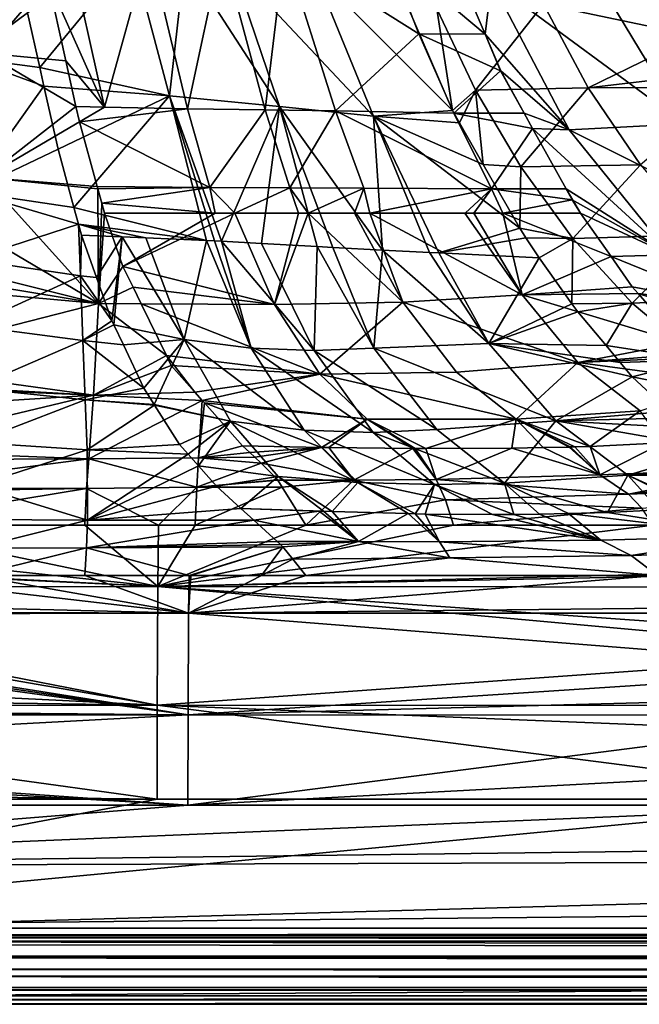
# Model space of a CAD drawing. Extents: x -849 to 849, y -375 to 375.
# Drawn here: x -611 to -520, y -375 to -231 of the extents above; entities that cross this region are included whole.
import ezdxf

# ---------------------------------------------------------------- set-up
doc = ezdxf.new("R2010")
doc.units = 0
doc.header["$MEASUREMENT"] = 0
doc.layers.add('LAYER00001', color=7, linetype='CONTINUOUS')

msp = doc.modelspace()

# ---------------------------------------------------------------- linework, layer by layer
at = {"layer": 'LAYER00001', "color": 7}
for points in [[(-615.58, -235.88, 494.26), (-606.4, -225.24, 490.41), (-615.88, -217.33, 493.59)], [(-618.31, -236.55, 484.67), (-611.67, -220.06, 481.45), (-609.42, -229.97, 481.12)], [(-598.15, -243.78, 488.74), (-603.44, -219.93, 488.73), (-606.4, -225.24, 490.41)], [(-598.15, -243.78, 488.74), (-591.63, -220.35, 481.79), (-603.44, -219.93, 488.73)], [(-594.1, -221.56, 471.27), (-607.62, -237.97, 481.37), (-609.42, -229.97, 481.12)], [(-594.1, -221.56, 471.27), (-588.64, -242.15, 471.47), (-607.62, -237.97, 481.37)], [(-585.97, -244.02, 482.37), (-591.63, -220.35, 481.79), (-598.15, -243.78, 488.74)], [(-586.38, -222.31, 464.53), (-588.64, -242.15, 471.47), (-594.1, -221.56, 471.27)], [(-585.97, -244.02, 482.37), (-580.97, -220.6, 473.04), (-591.63, -220.35, 481.79)], [(-574.6, -244.2, 474.59), (-580.97, -220.6, 473.04), (-585.97, -244.02, 482.37)], [(-574.6, -244.2, 474.59), (-571.78, -220.7, 462.78), (-580.97, -220.6, 473.04)], [(-564.33, -244.32, 465.48), (-571.78, -220.7, 462.78), (-574.6, -244.2, 474.59)], [(-552.12, -233.04, 441.41), (-556.81, -221, 439.59), (-571.78, -220.7, 462.78)], [(-564.33, -244.32, 465.48), (-552.12, -233.04, 441.41), (-571.78, -220.7, 462.78)], [(-552.12, -233.04, 441.41), (-542.45, -233.1, 425.94), (-556.81, -221, 439.59)], [(-556.81, -221, 439.59), (-542.45, -233.1, 425.94), (-545.81, -225.22, 424.55)], [(-586.38, -222.31, 464.53), (-572.55, -243.71, 458.31), (-588.64, -242.15, 471.47)], [(-579.54, -222.98, 456.89), (-572.55, -243.71, 458.31), (-586.38, -222.31, 464.53)], [(-567.35, -224.07, 438.83), (-558.75, -245.12, 441.86), (-579.54, -222.98, 456.89)], [(-579.54, -222.98, 456.89), (-558.75, -245.12, 441.86), (-572.55, -243.71, 458.31)], [(-553.81, -229.03, 420.23), (-547.21, -244.26, 422.68), (-567.35, -224.07, 438.83)], [(-567.35, -224.07, 438.83), (-547.21, -244.26, 422.68), (-558.75, -245.12, 441.86)], [(-526.43, -224.41, 389.48), (-541.49, -225.4, 415.31), (-513.27, -246.23, 395.9)], [(-513.27, -246.23, 395.9), (-505.25, -228.6, 366.6), (-526.43, -224.41, 389.48)], [(-615.58, -235.88, 494.26), (-603.79, -236.99, 490.56), (-606.4, -225.24, 490.41)], [(-606.4, -225.24, 490.41), (-603.79, -236.99, 490.56), (-598.15, -243.78, 488.74)], [(-542.45, -233.1, 425.94), (-541.49, -225.4, 415.31), (-545.81, -225.22, 424.55)], [(-542.45, -233.1, 425.94), (-530.15, -247.09, 421.18), (-541.49, -225.4, 415.31)], [(-513.27, -246.23, 395.9), (-541.49, -225.4, 415.31), (-530.15, -247.09, 421.18)], [(-533.91, -228.74, 384.44), (-543.82, -241.32, 413.6), (-549.51, -229.43, 410.9)], [(-527.34, -240.95, 387.52), (-543.82, -241.32, 413.6), (-533.91, -228.74, 384.44)], [(-511.75, -233.35, 360.65), (-533.91, -228.74, 384.44), (-514.12, -228.06, 359.8)], [(-511.75, -233.35, 360.65), (-527.34, -240.95, 387.52), (-533.91, -228.74, 384.44)], [(-618.31, -236.55, 484.67), (-609.42, -229.97, 481.12), (-607.62, -237.97, 481.37)], [(-553.81, -229.03, 420.23), (-549.51, -229.43, 410.9), (-547.21, -244.26, 422.68)], [(-547.21, -244.26, 422.68), (-549.51, -229.43, 410.9), (-543.82, -241.32, 413.6)], [(-547, -244.66, 444.29), (-552.12, -233.04, 441.41), (-564.33, -244.32, 465.48)], [(-540.17, -238.46, 426.89), (-542.45, -233.1, 425.94), (-552.12, -233.04, 441.41)], [(-547, -244.66, 444.29), (-540.17, -238.46, 426.89), (-552.12, -233.04, 441.41)], [(-540.16, -238.45, 426.89), (-530.15, -247.09, 421.18), (-542.45, -233.1, 425.94)], [(-540.16, -238.45, 426.89), (-542.45, -233.1, 425.94), (-540.17, -238.46, 426.89)], [(-507.89, -238.65, 362.59), (-527.34, -240.95, 387.52), (-511.75, -233.35, 360.65)], [(-615.7, -254.07, 496.7), (-602.31, -243.68, 490.65), (-615.58, -235.88, 494.26)], [(-615.58, -235.88, 494.26), (-602.31, -243.68, 490.65), (-603.79, -236.99, 490.56)], [(-618.31, -236.55, 484.67), (-607.62, -237.97, 481.37), (-607.01, -240.72, 481.46)], [(-618.05, -256.17, 487.21), (-618.31, -236.55, 484.67), (-607.01, -240.72, 481.46)], [(-603.79, -236.99, 490.56), (-602.31, -243.68, 490.65), (-598.15, -243.78, 488.74)], [(-588.64, -242.15, 471.47), (-607.01, -240.72, 481.46), (-607.62, -237.97, 481.37)], [(-536.73, -244.65, 429.39), (-540.17, -238.46, 426.89), (-547, -244.66, 444.29)], [(-536.73, -244.65, 429.39), (-540.16, -238.45, 426.89), (-540.17, -238.46, 426.89)], [(-540.16, -238.45, 426.89), (-536.73, -244.65, 429.39), (-530.15, -247.09, 421.18)], [(-506.23, -240.93, 363.43), (-527.34, -240.95, 387.52), (-507.89, -238.65, 362.59)], [(-618.05, -256.17, 487.21), (-607.01, -240.72, 481.46), (-604.94, -249.93, 481.75)], [(-604.94, -249.93, 481.75), (-607.01, -240.72, 481.46), (-588.64, -242.15, 471.47)], [(-547.21, -244.26, 422.68), (-543.82, -241.32, 413.6), (-546.18, -246.06, 423.33)], [(-546.18, -246.06, 423.33), (-543.82, -241.32, 413.6), (-542.7, -252.15, 425.52)], [(-527.34, -240.95, 387.52), (-537.21, -252.53, 416.64), (-543.82, -241.32, 413.6)], [(-542.7, -252.15, 425.52), (-543.82, -241.32, 413.6), (-537.21, -252.53, 416.64)], [(-519.68, -252.23, 391.07), (-537.21, -252.53, 416.64), (-527.34, -240.95, 387.52)], [(-506.23, -240.93, 363.43), (-519.68, -252.23, 391.07), (-527.34, -240.95, 387.52)], [(-604.94, -249.93, 481.75), (-588.64, -242.15, 471.47), (-602.6, -258.46, 483.21)], [(-602.6, -258.46, 483.21), (-588.64, -242.15, 471.47), (-583.2, -263.31, 475.56)], [(-572.55, -243.71, 458.31), (-581.01, -263.4, 474.49), (-588.64, -242.15, 471.47)], [(-588.64, -242.15, 471.47), (-581.01, -263.4, 474.49), (-582.04, -263.36, 474.99)], [(-588.64, -242.15, 471.47), (-582.04, -263.36, 474.99), (-583.2, -263.31, 475.56)], [(-615.7, -254.07, 496.7), (-601.81, -245.92, 490.68), (-602.31, -243.68, 490.65)], [(-598.15, -243.78, 488.74), (-602.31, -243.68, 490.65), (-601.81, -245.92, 490.68)], [(-598.15, -243.78, 488.74), (-601.81, -245.92, 490.68), (-585.97, -244.02, 482.37)], [(-585.97, -244.02, 482.37), (-601.81, -245.92, 490.68), (-582.7, -255.55, 484.19)], [(-585.97, -244.02, 482.37), (-582.7, -255.55, 484.19), (-574.6, -244.2, 474.59)], [(-574.6, -244.2, 474.59), (-582.7, -255.55, 484.19), (-570.99, -255.6, 476.96)], [(-572.55, -243.71, 458.31), (-575.17, -263.73, 470.25), (-581.01, -263.4, 474.49)], [(-567, -264.19, 464.33), (-575.17, -263.73, 470.25), (-572.55, -243.71, 458.31)], [(-574.6, -244.2, 474.59), (-570.99, -255.6, 476.96), (-564.33, -244.32, 465.48)], [(-558.75, -245.12, 441.86), (-557.47, -264.72, 457.42), (-572.55, -243.71, 458.31)], [(-572.55, -243.71, 458.31), (-557.47, -264.72, 457.42), (-564.7, -264.32, 462.66)], [(-572.55, -243.71, 458.31), (-564.7, -264.32, 462.66), (-567, -264.19, 464.33)], [(-564.33, -244.32, 465.48), (-570.99, -255.6, 476.96), (-560.18, -255.63, 468.5)], [(-564.33, -244.32, 465.48), (-541.52, -255.74, 448.43), (-547, -244.66, 444.29)], [(-564.33, -244.32, 465.48), (-560.18, -255.63, 468.5), (-541.52, -255.74, 448.43)], [(-547.21, -244.26, 422.68), (-546.18, -246.06, 423.33), (-558.75, -245.12, 441.86)], [(-547, -244.66, 444.29), (-535.48, -246.91, 430.3), (-536.73, -244.65, 429.39)], [(-547, -244.66, 444.29), (-541.52, -255.74, 448.43), (-535.48, -246.91, 430.3)], [(-530.15, -247.09, 421.18), (-536.73, -244.65, 429.39), (-535.48, -246.91, 430.3)], [(-599.22, -255.39, 492.15), (-601.81, -245.92, 490.68), (-615.7, -254.07, 496.7)], [(-601.81, -245.92, 490.68), (-599.22, -255.39, 492.15), (-582.7, -255.55, 484.19)], [(-549.23, -265.11, 447.95), (-550.57, -265.05, 449.48), (-558.75, -245.12, 441.86)], [(-558.75, -245.12, 441.86), (-550.57, -265.05, 449.48), (-557.47, -264.72, 457.42)], [(-546.18, -246.06, 423.33), (-542.7, -252.15, 425.52), (-558.75, -245.12, 441.86)], [(-558.75, -245.12, 441.86), (-542.7, -252.15, 425.52), (-537.36, -261.5, 428.89)], [(-558.75, -245.12, 441.86), (-537.36, -261.5, 428.89), (-549.23, -265.11, 447.95)], [(-513.27, -246.23, 395.9), (-530.15, -247.09, 421.18), (-496.21, -264.02, 404.12)], [(-541.52, -255.74, 448.43), (-530.58, -255.74, 433.86), (-535.48, -246.91, 430.3)], [(-530.15, -247.09, 421.18), (-535.48, -246.91, 430.3), (-515.36, -265.38, 428.6)], [(-515.36, -265.38, 428.6), (-535.48, -246.91, 430.3), (-530.58, -255.74, 433.86)], [(-496.21, -264.02, 404.12), (-530.15, -247.09, 421.18), (-515.36, -265.38, 428.6)], [(-604.94, -249.93, 481.75), (-602.6, -258.46, 483.21), (-618.05, -256.17, 487.21)], [(-615.7, -254.07, 496.7), (-633.37, -252.23, 500.45), (-599.01, -272.52, 499.68)], [(-599.01, -272.52, 499.68), (-633.37, -252.23, 500.45), (-633.37, -263.91, 503.08)], [(-542.7, -252.15, 425.52), (-537.21, -252.53, 416.64), (-537.36, -261.5, 428.89)], [(-537.36, -261.5, 428.89), (-537.21, -252.53, 416.64), (-529.6, -262.98, 420.13)], [(-519.68, -252.23, 391.07), (-529.6, -262.98, 420.13), (-537.21, -252.53, 416.64)], [(-510.93, -262.48, 395.12), (-529.6, -262.98, 420.13), (-519.68, -252.23, 391.07)], [(-599.22, -255.39, 492.15), (-615.7, -254.07, 496.7), (-599.13, -255.71, 492.2)], [(-599.13, -255.71, 492.2), (-615.7, -254.07, 496.7), (-599.01, -272.52, 499.68)], [(-618.05, -256.17, 487.21), (-602.6, -258.46, 483.21), (-601.92, -260.92, 483.63)], [(-618.05, -256.17, 487.21), (-601.92, -260.92, 483.63), (-617.9, -266.07, 489.98)], [(-582.7, -255.55, 484.19), (-599.22, -255.39, 492.15), (-599.13, -255.71, 492.2)], [(-582.7, -255.55, 484.19), (-599.13, -255.71, 492.2), (-598.54, -257.85, 492.53)], [(-599.13, -255.71, 492.2), (-599.01, -272.52, 499.68), (-598.54, -257.85, 492.53)], [(-581.94, -259.27, 484.3), (-582.7, -255.55, 484.19), (-598.54, -257.85, 492.53)], [(-579.08, -259.27, 482.81), (-570.99, -255.6, 476.96), (-582.7, -255.55, 484.19)], [(-579.08, -259.27, 482.81), (-582.7, -255.55, 484.19), (-581.94, -259.27, 484.3)], [(-569.77, -259.27, 477.96), (-570.99, -255.6, 476.96), (-579.08, -259.27, 482.81)], [(-568.32, -259.27, 477.2), (-560.18, -255.63, 468.5), (-570.99, -255.6, 476.96)], [(-568.32, -259.27, 477.2), (-570.99, -255.6, 476.96), (-569.77, -259.27, 477.96)], [(-561.54, -259.27, 471.21), (-560.18, -255.63, 468.5), (-568.32, -259.27, 477.2)], [(-561.54, -259.27, 471.21), (-559.29, -259.27, 469.22), (-560.18, -255.63, 468.5)], [(-541.52, -255.74, 448.43), (-560.18, -255.63, 468.5), (-559.29, -259.27, 469.22)], [(-541.52, -255.74, 448.43), (-559.29, -259.27, 469.22), (-545.37, -259.27, 456.9)], [(-544.07, -259.28, 455.23), (-541.52, -255.74, 448.43), (-545.37, -259.27, 456.9)], [(-539.86, -259.27, 449.96), (-541.52, -255.74, 448.43), (-544.07, -259.28, 455.23)], [(-529.69, -257.35, 434.51), (-530.58, -255.74, 433.86), (-541.52, -255.74, 448.43)], [(-539.86, -259.27, 449.96), (-529.69, -257.35, 434.51), (-541.52, -255.74, 448.43)], [(-515.36, -265.38, 428.6), (-530.58, -255.74, 433.86), (-529.69, -257.36, 434.51)], [(-528.48, -259.27, 435.6), (-529.69, -257.36, 434.51), (-530.58, -255.74, 433.86)], [(-529.69, -257.35, 434.51), (-528.48, -259.27, 435.6), (-530.58, -255.74, 433.86)], [(-528.48, -259.27, 435.6), (-529.69, -257.35, 434.51), (-539.86, -259.27, 449.96)], [(-528.48, -259.27, 435.6), (-515.36, -265.38, 428.6), (-529.69, -257.36, 434.51)], [(-602.6, -258.46, 483.21), (-583.2, -263.31, 475.56), (-601.92, -260.92, 483.63)], [(-599.01, -272.52, 499.68), (-598.16, -259.27, 492.75), (-598.54, -257.85, 492.53)], [(-581.94, -259.27, 484.3), (-598.54, -257.85, 492.53), (-598.16, -259.27, 492.75)], [(-599.01, -272.52, 499.68), (-595.46, -267.08, 495.28), (-598.16, -259.27, 492.75)], [(-581.94, -259.27, 484.3), (-598.16, -259.27, 492.75), (-595.46, -267.08, 495.28)], [(-595.46, -267.08, 495.28), (-573.24, -272.67, 490.08), (-579.08, -259.27, 482.81)], [(-595.46, -267.08, 495.28), (-579.08, -259.27, 482.81), (-581.94, -259.27, 484.3)], [(-569.77, -259.27, 477.96), (-579.08, -259.27, 482.81), (-573.24, -272.67, 490.08)], [(-573.24, -272.67, 490.08), (-554.49, -272.29, 478.73), (-568.32, -259.27, 477.21)], [(-573.24, -272.67, 490.08), (-568.32, -259.27, 477.21), (-569.77, -259.27, 477.96)], [(-569.77, -259.27, 477.96), (-568.32, -259.27, 477.21), (-568.32, -259.27, 477.2)], [(-554.49, -272.29, 478.73), (-561.54, -259.27, 471.21), (-568.32, -259.27, 477.21)], [(-568.32, -259.27, 477.21), (-561.54, -259.27, 471.21), (-568.32, -259.27, 477.2)], [(-554.49, -272.29, 478.73), (-559.29, -259.27, 469.22), (-561.54, -259.27, 471.21)], [(-537.02, -271.23, 462.79), (-545.38, -259.28, 456.89), (-559.29, -259.27, 469.22)], [(-554.49, -272.29, 478.73), (-537.02, -271.23, 462.79), (-559.29, -259.27, 469.22)], [(-559.29, -259.27, 469.22), (-545.38, -259.28, 456.89), (-545.37, -259.27, 456.9)], [(-545.38, -259.28, 456.89), (-544.07, -259.28, 455.23), (-545.37, -259.27, 456.9)], [(-537.02, -271.23, 462.79), (-544.07, -259.28, 455.23), (-545.38, -259.28, 456.89)], [(-539.86, -259.27, 449.96), (-544.07, -259.28, 455.23), (-537.02, -271.23, 462.79)], [(-528.48, -259.27, 435.6), (-539.86, -259.27, 449.96), (-524.01, -265.64, 440.3)], [(-524.01, -265.64, 440.3), (-539.86, -259.27, 449.96), (-537.02, -271.23, 462.79)], [(-524.01, -265.64, 440.3), (-515.36, -265.38, 428.6), (-528.48, -259.27, 435.6)], [(-617.9, -266.07, 489.98), (-601.92, -260.92, 483.63), (-601.66, -268.47, 486.42)], [(-601.92, -260.92, 483.63), (-601.49, -262.53, 483.9), (-601.66, -268.47, 486.42)], [(-595.57, -262.76, 481.59), (-601.49, -262.53, 483.9), (-601.92, -260.92, 483.63)], [(-601.92, -260.92, 483.63), (-583.2, -263.31, 475.56), (-592.09, -262.92, 479.89)], [(-601.92, -260.92, 483.63), (-592.09, -262.92, 479.89), (-595.57, -262.76, 481.59)], [(-549.23, -265.11, 447.95), (-537.36, -261.5, 428.89), (-536.46, -262.88, 429.6)], [(-537.36, -261.5, 428.89), (-529.6, -262.98, 420.13), (-536.46, -262.88, 429.6)], [(-601.66, -268.47, 486.42), (-601.49, -262.53, 483.9), (-599.29, -268.71, 486.13)], [(-595.57, -262.76, 481.59), (-599.29, -268.71, 486.13), (-601.49, -262.53, 483.9)], [(-595.57, -262.76, 481.59), (-597.04, -275.06, 488.42), (-599.29, -268.71, 486.13)], [(-596.77, -275.63, 488.78), (-597.04, -275.06, 488.42), (-595.57, -262.76, 481.59)], [(-596.77, -275.63, 488.78), (-595.57, -262.76, 481.59), (-586.46, -277.75, 486.43)], [(-586.46, -277.75, 486.43), (-595.57, -262.76, 481.59), (-592.09, -262.92, 479.89)], [(-586.46, -277.75, 486.43), (-592.09, -262.92, 479.89), (-583.2, -263.31, 475.56)], [(-576.65, -279.05, 483.17), (-586.46, -277.75, 486.43), (-583.2, -263.31, 475.56)], [(-576.65, -279.05, 483.17), (-583.2, -263.31, 475.56), (-582.04, -263.36, 474.99)], [(-582.04, -263.36, 474.99), (-581.01, -263.4, 474.49), (-576.65, -279.05, 483.17)], [(-581.01, -263.4, 474.49), (-575.17, -263.73, 470.25), (-567.45, -279.38, 478.58)], [(-576.65, -279.05, 483.17), (-581.01, -263.4, 474.49), (-567.45, -279.38, 478.58)], [(-549.23, -265.11, 447.95), (-536.46, -262.88, 429.6), (-534.55, -265.81, 431.09)], [(-529.6, -262.98, 420.13), (-534.55, -265.81, 431.09), (-536.46, -262.88, 429.6)], [(-529.6, -262.98, 420.13), (-529.73, -272.55, 435.39), (-534.55, -265.81, 431.09)], [(-520.9, -272.46, 424.19), (-529.73, -272.55, 435.39), (-529.6, -262.98, 420.13)], [(-510.93, -262.48, 395.12), (-520.9, -272.46, 424.19), (-529.6, -262.98, 420.13)], [(-501.12, -271.57, 399.74), (-520.9, -272.46, 424.19), (-510.93, -262.48, 395.12)], [(-599.01, -272.52, 499.68), (-633.37, -263.91, 503.08), (-633.37, -266.87, 503.74)], [(-567.45, -279.38, 478.58), (-575.17, -263.73, 470.25), (-567, -264.19, 464.33)], [(-567.45, -279.38, 478.58), (-567, -264.19, 464.33), (-558.74, -279.05, 472.72)], [(-558.74, -279.05, 472.72), (-567, -264.19, 464.33), (-564.7, -264.32, 462.66)], [(-558.74, -279.05, 472.72), (-564.7, -264.32, 462.66), (-557.47, -264.72, 457.42)], [(-558.74, -279.05, 472.72), (-557.47, -264.72, 457.42), (-541.89, -278.35, 457.74)], [(-541.89, -278.35, 457.74), (-557.47, -264.72, 457.42), (-550.57, -265.05, 449.48)], [(-617.9, -266.07, 489.98), (-601.66, -268.47, 486.42), (-617.71, -275.78, 494.17)], [(-541.89, -278.35, 457.74), (-550.57, -265.05, 449.48), (-549.23, -265.11, 447.95)], [(-549.23, -265.11, 447.95), (-534.55, -265.81, 431.09), (-541.89, -278.35, 457.74)], [(-541.89, -278.35, 457.74), (-534.55, -265.81, 431.09), (-529.73, -272.55, 435.39)], [(-524.01, -265.64, 440.3), (-537.02, -271.23, 462.79), (-520.91, -270.05, 443.55)], [(-506.47, -272.77, 433.04), (-515.36, -265.38, 428.6), (-524.01, -265.64, 440.3)], [(-506.47, -272.77, 433.04), (-524.01, -265.64, 440.3), (-520.91, -270.05, 443.55)], [(-633.37, -266.87, 503.74), (-633.37, -269.44, 505.36), (-599.01, -272.52, 499.68)], [(-593.96, -270.13, 497.31), (-595.46, -267.08, 495.28), (-599.01, -272.52, 499.68)], [(-593.96, -270.13, 497.31), (-573.24, -272.67, 490.08), (-595.46, -267.08, 495.28)], [(-617.71, -275.78, 494.17), (-601.66, -268.47, 486.42), (-601.31, -277.92, 491.58)], [(-601.66, -268.47, 486.42), (-597.04, -275.06, 488.42), (-601.31, -277.92, 491.58)], [(-601.66, -268.47, 486.42), (-599.29, -268.71, 486.13), (-597.04, -275.06, 488.42)], [(-599.01, -272.52, 499.68), (-633.37, -269.44, 505.36), (-633.37, -281.28, 512.82)], [(-599.01, -272.52, 499.68), (-592.78, -272.54, 498.9), (-593.96, -270.13, 497.31)], [(-592.78, -272.54, 498.9), (-573.24, -272.67, 490.08), (-593.96, -270.13, 497.31)], [(-520.91, -270.05, 443.55), (-537.02, -271.23, 462.79), (-520.04, -271.05, 444.69)], [(-520.04, -271.05, 444.69), (-506.47, -272.77, 433.04), (-520.91, -270.05, 443.55)], [(-528.85, -281.12, 472.87), (-537.02, -271.23, 462.79), (-554.49, -272.29, 478.73)], [(-513.75, -278.28, 452.95), (-520.04, -271.05, 444.69), (-537.02, -271.23, 462.79)], [(-528.85, -281.12, 472.87), (-513.75, -278.28, 452.95), (-537.02, -271.23, 462.79)], [(-501.12, -271.57, 399.74), (-511.02, -280.72, 428.96), (-520.9, -272.46, 424.19)], [(-513.75, -278.28, 452.95), (-496.62, -278.61, 438.03), (-520.04, -271.05, 444.69)], [(-520.04, -271.05, 444.69), (-496.62, -278.61, 438.03), (-506.47, -272.77, 433.04)], [(-599.01, -272.52, 499.68), (-633.37, -281.28, 512.82), (-599.73, -285.89, 512.62)], [(-589.08, -280.1, 503.91), (-599.01, -272.52, 499.68), (-599.73, -285.89, 512.62)], [(-592.78, -272.54, 498.9), (-599.01, -272.52, 499.68), (-589.08, -280.1, 503.91)], [(-589.08, -280.1, 503.91), (-566.64, -282.84, 499.53), (-592.78, -272.54, 498.9)], [(-592.78, -272.54, 498.9), (-566.64, -282.84, 499.53), (-573.24, -272.67, 490.08)], [(-566.64, -282.84, 499.53), (-554.49, -272.29, 478.73), (-573.24, -272.67, 490.08)], [(-566.64, -282.84, 499.53), (-546.6, -282.53, 488.4), (-554.49, -272.29, 478.73)], [(-554.49, -272.29, 478.73), (-546.6, -282.53, 488.4), (-528.85, -281.12, 472.87)], [(-529.73, -272.55, 435.39), (-528.89, -273.73, 436.13), (-541.89, -278.35, 457.74)], [(-528.89, -273.73, 436.13), (-529.73, -272.55, 435.39), (-520.9, -272.46, 424.19)], [(-528.89, -273.73, 436.13), (-520.9, -272.46, 424.19), (-524.74, -278.67, 440.61)], [(-524.74, -278.67, 440.61), (-520.9, -272.46, 424.19), (-511.02, -280.72, 428.96)], [(-541.89, -278.35, 457.74), (-528.89, -273.73, 436.13), (-524.74, -278.67, 440.61)], [(-617.71, -275.78, 494.17), (-601.31, -277.92, 491.58), (-617.46, -284.91, 500.09)], [(-601.31, -277.92, 491.58), (-597.04, -275.06, 488.42), (-596.77, -275.63, 488.78)], [(-601.31, -277.92, 491.58), (-596.77, -275.63, 488.78), (-595.38, -278.57, 490.64)], [(-595.38, -278.57, 490.64), (-596.77, -275.63, 488.78), (-586.46, -277.75, 486.43)], [(-617.46, -284.91, 500.09), (-601.31, -277.92, 491.58), (-600.95, -286.57, 498.41)], [(-592.37, -284.91, 494.67), (-600.95, -286.57, 498.41), (-601.31, -277.92, 491.58)], [(-592.37, -284.91, 494.67), (-601.31, -277.92, 491.58), (-595.38, -278.57, 490.64)], [(-586.46, -277.75, 486.43), (-592.37, -284.91, 494.67), (-595.38, -278.57, 490.64)], [(-586.46, -277.75, 486.43), (-590.87, -287.27, 497.11), (-592.37, -284.91, 494.67)], [(-579.7, -289.72, 496.41), (-590.87, -287.27, 497.11), (-586.46, -277.75, 486.43)], [(-568.93, -291.05, 494.3), (-579.7, -289.72, 496.41), (-586.46, -277.75, 486.43)], [(-568.93, -291.05, 494.3), (-586.46, -277.75, 486.43), (-576.65, -279.05, 483.17)], [(-576.65, -279.05, 483.17), (-558.81, -291.35, 489.96), (-568.93, -291.05, 494.3)], [(-576.65, -279.05, 483.17), (-567.45, -279.38, 478.58), (-558.81, -291.35, 489.96)], [(-558.74, -279.05, 472.72), (-549.5, -290.92, 483.8), (-567.45, -279.38, 478.58)], [(-558.81, -291.35, 489.96), (-567.45, -279.38, 478.58), (-549.5, -290.92, 483.8)], [(-541.89, -278.35, 457.74), (-532.11, -289.65, 468.8), (-558.74, -279.05, 472.72)], [(-558.74, -279.05, 472.72), (-532.11, -289.65, 468.8), (-549.5, -290.92, 483.8)], [(-541.89, -278.35, 457.74), (-524.74, -278.67, 440.61), (-522.69, -281.11, 442.82)], [(-522.69, -281.11, 442.82), (-520.92, -283.21, 444.72), (-541.89, -278.35, 457.74)], [(-541.89, -278.35, 457.74), (-520.92, -283.21, 444.72), (-532.11, -289.65, 468.8)], [(-511.98, -279.83, 455.72), (-513.75, -278.28, 452.95), (-528.85, -281.12, 472.87)], [(-524.74, -278.67, 440.61), (-511.02, -280.72, 428.96), (-522.69, -281.11, 442.82)], [(-589.08, -280.1, 503.91), (-599.73, -285.89, 512.62), (-588.36, -281.55, 504.88)], [(-589.08, -280.1, 503.91), (-588.36, -281.56, 504.87), (-566.64, -282.84, 499.53)], [(-589.08, -280.1, 503.91), (-588.36, -281.55, 504.88), (-584.91, -285.45, 511.12)], [(-588.36, -281.56, 504.87), (-589.08, -280.1, 503.91), (-584.91, -285.45, 511.12)], [(-528.85, -281.12, 472.87), (-511.38, -280.36, 456.67), (-511.98, -279.83, 455.72)], [(-507.14, -284.08, 463.31), (-511.38, -280.36, 456.67), (-528.85, -281.12, 472.87)], [(-522.69, -281.11, 442.82), (-511.02, -280.72, 428.96), (-520.92, -283.21, 444.72)], [(-520.92, -283.21, 444.72), (-511.02, -280.72, 428.96), (-500.07, -287.35, 434.53)], [(-599.73, -285.89, 512.62), (-633.37, -281.28, 512.82), (-633.37, -284, 514.54)], [(-599.73, -285.89, 512.62), (-584.91, -285.45, 511.12), (-588.36, -281.55, 504.88)], [(-566.64, -282.84, 499.53), (-588.36, -281.56, 504.87), (-584.91, -285.45, 511.12)], [(-537.9, -289.4, 500.15), (-528.85, -281.12, 472.87), (-546.6, -282.53, 488.4)], [(-519.76, -288.22, 485.8), (-528.85, -281.12, 472.87), (-537.9, -289.4, 500.15)], [(-519.76, -288.22, 485.8), (-507.14, -284.08, 463.31), (-528.85, -281.12, 472.87)], [(-584.91, -285.45, 511.12), (-583.83, -286.68, 513.09), (-566.64, -282.84, 499.53)], [(-566.64, -282.84, 499.53), (-583.83, -286.68, 513.09), (-559.69, -289.44, 510.52)], [(-537.9, -289.4, 500.15), (-546.6, -282.53, 488.4), (-566.64, -282.84, 499.53)], [(-566.64, -282.84, 499.53), (-559.69, -289.44, 510.52), (-537.9, -289.4, 500.15)], [(-520.92, -283.21, 444.72), (-515.48, -288.27, 451.81), (-532.11, -289.65, 468.8)], [(-520.92, -283.21, 444.72), (-500.07, -287.35, 434.53), (-515.48, -288.27, 451.81)], [(-599.73, -285.89, 512.62), (-633.37, -284, 514.54), (-633.37, -284.48, 515.19)], [(-633.37, -284.48, 515.19), (-633.37, -288, 520.01), (-599.73, -285.89, 512.62)], [(-617.46, -284.91, 500.09), (-600.95, -286.57, 498.41), (-617.21, -292.85, 507.67)], [(-590.87, -287.27, 497.11), (-600.95, -286.57, 498.41), (-592.37, -284.91, 494.67)], [(-599.73, -285.89, 512.62), (-633.37, -288, 520.01), (-633.37, -293.95, 528.14)], [(-599.73, -285.89, 512.62), (-633.37, -293.95, 528.14), (-600.45, -295.24, 528.94)], [(-617.21, -292.85, 507.67), (-600.95, -286.57, 498.41), (-600.66, -293.9, 506.7)], [(-590.87, -287.27, 497.11), (-590.81, -287.36, 497.2), (-600.95, -286.57, 498.41)], [(-600.95, -286.57, 498.41), (-590.81, -287.36, 497.2), (-600.66, -293.9, 506.7)], [(-600.45, -295.24, 528.94), (-583.83, -286.68, 513.09), (-599.73, -285.89, 512.62)], [(-599.73, -285.89, 512.62), (-583.83, -286.68, 513.09), (-584.91, -285.45, 511.12)], [(-590.81, -287.36, 497.2), (-587.14, -293.12, 503.17), (-600.66, -293.9, 506.7)], [(-584.36, -295.1, 528.04), (-583.83, -286.68, 513.09), (-600.45, -295.24, 528.94)], [(-579.7, -289.72, 496.41), (-590.81, -287.36, 497.2), (-590.87, -287.27, 497.11)], [(-587.14, -293.12, 503.17), (-590.81, -287.36, 497.2), (-579.7, -289.72, 496.41)], [(-583.52, -287.03, 513.64), (-583.83, -286.68, 513.09), (-584.36, -295.1, 528.04)], [(-583.52, -287.03, 513.64), (-584.36, -295.1, 528.04), (-577.96, -293.32, 523.72)], [(-583.83, -286.68, 513.09), (-583.52, -287.03, 513.64), (-559.69, -289.44, 510.52)], [(-566.36, -293.55, 523.37), (-559.69, -289.44, 510.52), (-583.52, -287.03, 513.64)], [(-566.36, -293.55, 523.37), (-583.52, -287.03, 513.64), (-577.96, -293.32, 523.72)], [(-565.32, -293.56, 523.22), (-559.69, -289.44, 510.52), (-566.36, -293.55, 523.37)], [(-565.32, -293.56, 523.22), (-553.03, -293.69, 521.43), (-559.69, -289.44, 510.52)], [(-537.9, -289.4, 500.15), (-559.69, -289.44, 510.52), (-551.12, -293.71, 521.15)], [(-559.69, -289.44, 510.52), (-553.03, -293.69, 521.43), (-552.65, -293.69, 521.37)], [(-559.69, -289.44, 510.52), (-552.65, -293.69, 521.37), (-551.12, -293.71, 521.15)], [(-537.9, -289.4, 500.15), (-551.12, -293.71, 521.15), (-538.54, -293.65, 517.04)], [(-538.54, -293.65, 517.04), (-533.95, -293.57, 514.84), (-537.9, -289.4, 500.15)], [(-527.04, -293.4, 511.27), (-519.76, -288.22, 485.8), (-537.9, -289.4, 500.15)], [(-527.04, -293.4, 511.27), (-537.9, -289.4, 500.15), (-529.3, -293.47, 512.54)], [(-533.95, -293.57, 514.84), (-530.13, -293.5, 513.01), (-537.9, -289.4, 500.15)], [(-537.9, -289.4, 500.15), (-530.13, -293.5, 513.01), (-529.99, -293.49, 512.93)], [(-537.9, -289.4, 500.15), (-529.99, -293.49, 512.93), (-529.3, -293.47, 512.54)], [(-532.11, -289.65, 468.8), (-515.48, -288.27, 451.81), (-514.43, -289.25, 453.18)], [(-532.11, -289.65, 468.8), (-514.43, -289.25, 453.18), (-512.88, -290.69, 455.2)], [(-516.42, -292.89, 503.93), (-519.76, -288.22, 485.8), (-527.04, -293.4, 511.27)], [(-579.7, -289.72, 496.41), (-585.9, -294.52, 505.41), (-587.14, -293.12, 503.17)], [(-579.7, -289.72, 496.41), (-584.36, -296.26, 508.18), (-585.9, -294.52, 505.41)], [(-572.7, -297.79, 508.35), (-584.36, -296.26, 508.18), (-579.7, -289.72, 496.41)], [(-561.07, -298.67, 506.92), (-572.7, -297.79, 508.35), (-579.7, -289.72, 496.41)], [(-561.07, -298.67, 506.92), (-579.7, -289.72, 496.41), (-568.93, -291.05, 494.3)], [(-539.59, -298.77, 497.08), (-549.5, -290.92, 483.8), (-532.11, -289.65, 468.8)], [(-539.59, -298.77, 497.08), (-532.11, -289.65, 468.8), (-521.55, -297.62, 482.89)], [(-512.88, -290.69, 455.2), (-508.56, -293.77, 461.95), (-532.11, -289.65, 468.8)], [(-521.55, -297.62, 482.89), (-532.11, -289.65, 468.8), (-508.56, -293.77, 461.95)], [(-568.93, -291.05, 494.3), (-558.81, -291.35, 489.96), (-549.82, -298.98, 503)], [(-568.93, -291.05, 494.3), (-549.82, -298.98, 503), (-561.07, -298.67, 506.92)], [(-558.81, -291.35, 489.96), (-549.5, -290.92, 483.8), (-539.59, -298.77, 497.08)], [(-558.81, -291.35, 489.96), (-539.59, -298.77, 497.08), (-549.82, -298.98, 503)], [(-617.21, -292.85, 507.67), (-600.66, -293.9, 506.7), (-617.03, -299.17, 516.23)], [(-600.66, -293.9, 506.7), (-587.14, -293.12, 503.17), (-585.9, -294.52, 505.41)], [(-577.96, -293.32, 523.72), (-584.36, -295.1, 528.04), (-576.88, -294.29, 525.91)], [(-566.36, -293.55, 523.37), (-577.96, -293.32, 523.72), (-576.88, -294.29, 525.91)], [(-576.88, -294.29, 525.91), (-576.13, -294.98, 527.48), (-566.36, -293.55, 523.37)], [(-566.36, -293.55, 523.37), (-576.13, -294.98, 527.48), (-575.19, -295.84, 529.44)], [(-566.36, -293.55, 523.37), (-575.19, -295.84, 529.44), (-561.65, -298.34, 534.7)], [(-561.65, -298.34, 534.7), (-565.32, -293.56, 523.22), (-566.36, -293.55, 523.37)], [(-565.32, -293.56, 523.22), (-561.65, -298.34, 534.7), (-553.03, -293.69, 521.43)], [(-553.03, -293.69, 521.43), (-561.65, -298.34, 534.7), (-549.61, -298.24, 534.09)], [(-553.03, -293.69, 521.43), (-549.61, -298.24, 534.09), (-552.65, -293.69, 521.37)], [(-549.61, -298.24, 534.09), (-551.12, -293.71, 521.15), (-552.65, -293.69, 521.37)], [(-549.61, -298.24, 534.09), (-538.54, -293.65, 517.04), (-551.12, -293.71, 521.15)], [(-525.63, -297.55, 530.5), (-538.54, -293.65, 517.04), (-549.61, -298.24, 534.09)], [(-525.63, -297.55, 530.5), (-533.95, -293.57, 514.84), (-538.54, -293.65, 517.04)], [(-530.13, -293.5, 513.01), (-533.95, -293.57, 514.84), (-525.63, -297.55, 530.5)], [(-525.63, -297.55, 530.5), (-529.99, -293.49, 512.93), (-530.13, -293.5, 513.01)], [(-525.63, -297.55, 530.5), (-529.3, -293.47, 512.54), (-529.99, -293.49, 512.93)], [(-527.04, -293.4, 511.27), (-529.3, -293.47, 512.54), (-525.63, -297.55, 530.5)], [(-516.42, -292.89, 503.93), (-527.04, -293.4, 511.27), (-525.63, -297.55, 530.5)], [(-525.63, -297.55, 530.5), (-502.79, -296.67, 524.66), (-516.42, -292.89, 503.93)], [(-521.55, -297.62, 482.89), (-508.56, -293.77, 461.95), (-505.5, -295.95, 466.73)], [(-600.45, -295.24, 528.94), (-633.37, -293.95, 528.14), (-633.37, -295.35, 530.04)], [(-617.03, -299.17, 516.23), (-600.66, -293.9, 506.7), (-600.61, -304.21, 524.53)], [(-600.66, -293.9, 506.7), (-585.9, -294.52, 505.41), (-600.61, -304.21, 524.53)], [(-600.61, -304.21, 524.53), (-585.9, -294.52, 505.41), (-584.36, -296.26, 508.18)], [(-584.36, -295.1, 528.04), (-600.45, -295.24, 528.94), (-584.64, -299.36, 536.91)], [(-584.64, -299.36, 536.91), (-575.19, -295.84, 529.44), (-584.36, -295.1, 528.04)], [(-584.36, -295.1, 528.04), (-576.13, -294.98, 527.48), (-576.88, -294.29, 525.91)], [(-584.36, -295.1, 528.04), (-575.19, -295.84, 529.44), (-576.13, -294.98, 527.48)], [(-600.45, -295.24, 528.94), (-633.37, -299.5, 536.53), (-600.76, -299.54, 537.3)], [(-600.45, -295.24, 528.94), (-633.37, -295.35, 530.04), (-633.37, -299.5, 536.53)], [(-584.64, -299.36, 536.91), (-600.45, -295.24, 528.94), (-600.76, -299.54, 537.3)], [(-600.61, -304.21, 524.53), (-584.36, -296.26, 508.18), (-581.75, -299.21, 512.87)], [(-584.64, -299.36, 536.91), (-572.79, -298.28, 534.71), (-575.19, -295.84, 529.44)], [(-581.75, -299.21, 512.87), (-584.36, -296.26, 508.18), (-572.7, -297.79, 508.35)], [(-561.65, -298.34, 534.7), (-575.19, -295.84, 529.44), (-572.79, -298.28, 534.71)], [(-505.5, -295.95, 466.73), (-505.02, -296.29, 467.47), (-521.55, -297.62, 482.89)], [(-521.55, -297.62, 482.89), (-505.02, -296.29, 467.47), (-504.47, -296.58, 468.51)], [(-521.55, -297.62, 482.89), (-504.47, -296.58, 468.51), (-502.17, -297.8, 472.85)], [(-481.29, -295.95, 518.41), (-502.79, -296.67, 524.66), (-521.46, -300.4, 538.19)], [(-481.29, -295.95, 518.41), (-521.46, -300.4, 538.19), (-480.54, -296.12, 520)], [(-521.46, -300.4, 538.19), (-473.53, -298.46, 533.13), (-480.54, -296.12, 520)], [(-581.75, -299.21, 512.87), (-572.7, -297.79, 508.35), (-578.2, -302.5, 519.75)], [(-578.2, -302.5, 519.75), (-572.7, -297.79, 508.35), (-566.09, -302.9, 519.75)], [(-564.83, -302.94, 519.63), (-566.09, -302.9, 519.75), (-572.7, -297.79, 508.35)], [(-564.83, -302.94, 519.63), (-572.7, -297.79, 508.35), (-561.07, -298.67, 506.92)], [(-549.61, -298.24, 534.09), (-521.46, -300.4, 538.19), (-525.63, -297.55, 530.5)], [(-521.55, -297.62, 482.89), (-524.52, -303.09, 507.42), (-539.59, -298.77, 497.08)], [(-525.63, -297.55, 530.5), (-521.46, -300.4, 538.19), (-502.79, -296.67, 524.66)], [(-521.55, -297.62, 482.89), (-516.98, -302.7, 502.02), (-524.52, -303.09, 507.42)], [(-511.64, -302.42, 498.21), (-516.98, -302.7, 502.02), (-521.55, -297.62, 482.89)], [(-511.64, -302.42, 498.21), (-521.55, -297.62, 482.89), (-511, -302.38, 497.75)], [(-511, -302.38, 497.75), (-521.55, -297.62, 482.89), (-502.17, -297.8, 472.85)], [(-600.76, -299.54, 537.3), (-633.37, -299.5, 536.53), (-633.37, -300.05, 537.39)], [(-601.03, -304.92, 545), (-600.76, -299.54, 537.3), (-633.37, -304.92, 545)], [(-600.76, -299.54, 537.3), (-633.37, -300.05, 537.39), (-633.37, -304.92, 545)], [(-617.03, -299.17, 516.23), (-600.61, -304.21, 524.53), (-616.98, -304.09, 524.8)], [(-590.24, -304.92, 545), (-600.76, -299.54, 537.3), (-601.03, -304.92, 545)], [(-584.64, -299.36, 536.91), (-600.76, -299.54, 537.3), (-590.24, -304.92, 545)], [(-581.75, -299.21, 512.87), (-578.2, -302.5, 519.75), (-600.61, -304.21, 524.53)], [(-590.24, -304.92, 545), (-584.86, -304.92, 545), (-584.64, -299.36, 536.91)], [(-572.12, -299.36, 536.4), (-584.64, -299.36, 536.91), (-584.86, -304.92, 545)], [(-572.12, -299.36, 536.4), (-584.86, -304.92, 545), (-568.69, -304.92, 545)], [(-572.75, -298.34, 534.81), (-572.79, -298.28, 534.71), (-584.64, -299.36, 536.91)], [(-572.75, -298.34, 534.81), (-584.64, -299.36, 536.91), (-572.12, -299.36, 536.4)], [(-561.65, -298.34, 534.7), (-572.79, -298.28, 534.71), (-572.75, -298.34, 534.81)], [(-561.65, -298.34, 534.7), (-572.75, -298.34, 534.81), (-572.12, -299.36, 536.4)], [(-572.12, -299.36, 536.4), (-568.69, -304.92, 545), (-561.65, -298.34, 534.7)], [(-561.65, -298.34, 534.7), (-568.69, -304.92, 545), (-548.24, -301.2, 539.96)], [(-561.07, -298.67, 506.92), (-553.72, -303.23, 518.49), (-564.83, -302.94, 519.63)], [(-561.65, -298.34, 534.7), (-548.24, -301.2, 539.96), (-549.61, -298.24, 534.09)], [(-561.07, -298.67, 506.92), (-549.82, -298.98, 503), (-552.66, -303.26, 518.39)], [(-561.07, -298.67, 506.92), (-552.66, -303.26, 518.39), (-553.72, -303.23, 518.49)], [(-552.66, -303.26, 518.39), (-549.82, -298.98, 503), (-551.21, -303.3, 518.24)], [(-551.21, -303.3, 518.24), (-549.82, -298.98, 503), (-541.36, -303.36, 515.33)], [(-549.82, -298.98, 503), (-539.59, -298.77, 497.08), (-538.23, -303.38, 514.41)], [(-549.82, -298.98, 503), (-538.23, -303.38, 514.41), (-541.36, -303.36, 515.33)], [(-549.61, -298.24, 534.09), (-548.24, -301.2, 539.96), (-521.46, -300.4, 538.19)], [(-539.59, -298.77, 497.08), (-534.5, -303.3, 512.51), (-538.23, -303.38, 514.41)], [(-539.59, -298.77, 497.08), (-524.52, -303.09, 507.42), (-530.24, -303.21, 510.33)], [(-539.59, -298.77, 497.08), (-530.24, -303.21, 510.33), (-534.5, -303.3, 512.51)], [(-521.46, -300.4, 538.19), (-473.3, -298.53, 533.55), (-473.53, -298.46, 533.13)], [(-519.48, -302.46, 541.88), (-473.3, -298.53, 533.55), (-521.46, -300.4, 538.19)], [(-519.48, -302.46, 541.88), (-521.46, -300.4, 538.19), (-548.24, -301.2, 539.96)], [(-547.06, -304.92, 545), (-548.24, -301.2, 539.96), (-568.69, -304.92, 545)], [(-547.06, -304.92, 545), (-519.48, -302.46, 541.88), (-548.24, -301.2, 539.96)], [(-600.61, -304.21, 524.53), (-578.2, -302.5, 519.75), (-578.19, -302.51, 519.77)], [(-576.3, -304.2, 523.48), (-600.61, -304.21, 524.53), (-578.19, -302.51, 519.77)], [(-566.74, -302.89, 519.82), (-578.19, -302.51, 519.77), (-578.2, -302.5, 519.75)], [(-578.2, -302.5, 519.75), (-566.09, -302.9, 519.75), (-566.74, -302.89, 519.82)], [(-578.19, -302.51, 519.77), (-566.74, -302.89, 519.82), (-576.3, -304.2, 523.48)], [(-576.3, -304.2, 523.48), (-566.74, -302.89, 519.82), (-560.96, -307.33, 530.31)], [(-566.09, -302.9, 519.75), (-560.96, -307.33, 530.31), (-566.74, -302.89, 519.82)], [(-564.83, -302.94, 519.63), (-560.96, -307.33, 530.31), (-566.09, -302.9, 519.75)], [(-564.83, -302.94, 519.63), (-553.72, -303.23, 518.49), (-560.96, -307.33, 530.31)], [(-560.96, -307.33, 530.31), (-553.72, -303.23, 518.49), (-549.12, -307.38, 529.99)], [(-553.72, -303.23, 518.49), (-552.66, -303.26, 518.39), (-549.12, -307.38, 529.99)], [(-552.66, -303.26, 518.39), (-551.21, -303.3, 518.24), (-549.12, -307.38, 529.99)], [(-551.21, -303.3, 518.24), (-541.36, -303.36, 515.33), (-525.5, -307.1, 527.47)], [(-549.12, -307.38, 529.99), (-551.21, -303.3, 518.24), (-525.5, -307.1, 527.47)], [(-517.82, -304.92, 545), (-519.48, -302.46, 541.88), (-547.06, -304.92, 545)], [(-525.5, -307.1, 527.47), (-541.36, -303.36, 515.33), (-538.23, -303.38, 514.41)], [(-525.5, -307.1, 527.47), (-538.23, -303.38, 514.41), (-534.5, -303.3, 512.51)], [(-530.24, -303.21, 510.33), (-525.5, -307.1, 527.47), (-534.5, -303.3, 512.51)], [(-524.52, -303.09, 507.42), (-502.82, -306.5, 522.81), (-530.24, -303.21, 510.33)], [(-530.24, -303.21, 510.33), (-502.82, -306.5, 522.81), (-525.5, -307.1, 527.47)], [(-516.98, -302.7, 502.02), (-502.82, -306.5, 522.81), (-524.52, -303.09, 507.42)], [(-590.33, -313.88, 551.68), (-673.73, -305, 545.09), (-676.43, -309.53, 549.01)], [(-633.37, -304.92, 545), (-673.73, -305, 545.09), (-590.33, -313.88, 551.68)], [(-590.33, -313.88, 551.68), (-601.03, -304.92, 545), (-633.37, -304.92, 545)], [(-616.98, -304.09, 524.8), (-600.61, -304.21, 524.53), (-617.05, -308.27, 532.5)], [(-600.79, -308.24, 532.39), (-617.05, -308.27, 532.5), (-600.61, -304.21, 524.53)], [(-590.24, -304.92, 545), (-601.03, -304.92, 545), (-590.33, -313.88, 551.68)], [(-576.3, -304.2, 523.48), (-572.85, -307.29, 530.29), (-600.79, -308.24, 532.39)], [(-600.79, -308.24, 532.39), (-600.61, -304.21, 524.53), (-576.3, -304.2, 523.48)], [(-517.82, -304.92, 545), (-547.06, -304.92, 545), (-590.33, -313.88, 551.68)], [(-483.33, -311.24, 550.09), (-517.82, -304.92, 545), (-590.33, -313.88, 551.68)], [(-547.06, -304.92, 545), (-568.69, -304.92, 545), (-590.33, -313.88, 551.68)], [(-590.33, -313.88, 551.68), (-568.69, -304.92, 545), (-584.86, -304.92, 545)], [(-590.33, -313.88, 551.68), (-584.86, -304.92, 545), (-590.24, -304.92, 545)], [(-576.3, -304.2, 523.48), (-560.96, -307.33, 530.31), (-572.85, -307.29, 530.29)], [(-521.07, -309.37, 533.75), (-525.5, -307.1, 527.47), (-502.82, -306.5, 522.81)], [(-521.07, -309.37, 533.75), (-502.82, -306.5, 522.81), (-495.45, -308.52, 531.76)], [(-572.36, -307.73, 531.24), (-600.79, -308.24, 532.39), (-572.85, -307.29, 530.29)], [(-572.06, -308.1, 531.82), (-600.79, -308.24, 532.39), (-572.36, -307.73, 531.24)], [(-572.06, -308.1, 531.82), (-585.74, -312.29, 538.24), (-600.79, -308.24, 532.39)], [(-585.51, -312.29, 538.24), (-585.74, -312.29, 538.24), (-572.06, -308.1, 531.82)], [(-585.51, -312.29, 538.24), (-572.06, -308.1, 531.82), (-575.16, -312.29, 538.24)], [(-575.16, -312.29, 538.24), (-572.06, -308.1, 531.82), (-570.59, -309.92, 534.61)], [(-572.85, -307.29, 530.29), (-560.96, -307.33, 530.31), (-572.36, -307.73, 531.24)], [(-560.96, -307.33, 530.31), (-572.06, -308.1, 531.82), (-572.36, -307.73, 531.24)], [(-560.96, -307.33, 530.31), (-570.59, -309.92, 534.61), (-572.06, -308.1, 531.82)], [(-547.59, -309.7, 534.69), (-570.59, -309.92, 534.61), (-560.96, -307.33, 530.31)], [(-560.96, -307.33, 530.31), (-549.12, -307.38, 529.99), (-547.59, -309.7, 534.69)], [(-549.12, -307.38, 529.99), (-525.5, -307.1, 527.47), (-521.07, -309.37, 533.75)], [(-547.59, -309.7, 534.69), (-549.12, -307.38, 529.99), (-521.07, -309.37, 533.75)], [(-590.33, -313.88, 551.68), (-676.43, -309.53, 549.01), (-676.6, -309.82, 549.26)], [(-600.79, -308.24, 532.39), (-601.03, -312.29, 538.24), (-617.21, -312.29, 538.24)], [(-617.21, -312.29, 538.24), (-617.05, -308.27, 532.5), (-600.79, -308.24, 532.39)], [(-585.74, -312.29, 538.24), (-601.03, -312.29, 538.24), (-600.79, -308.24, 532.39)], [(-600.79, -308.24, 532.39), (-601.03, -312.29, 538.24), (-601.03, -312.29, 538.24)], [(-547.59, -309.7, 534.69), (-521.07, -309.37, 533.75), (-517.2, -312.29, 538.24)], [(-517.2, -312.29, 538.24), (-521.07, -309.37, 533.75), (-495.45, -308.52, 531.76)], [(-676.6, -309.82, 549.26), (-679.07, -313.96, 551.58), (-590.33, -313.88, 551.68)], [(-575.16, -312.29, 538.24), (-570.59, -309.92, 534.61), (-568.69, -312.29, 538.24)], [(-547.59, -309.7, 534.69), (-568.69, -312.29, 538.24), (-570.59, -309.92, 534.61)], [(-517.2, -312.29, 538.24), (-568.69, -312.29, 538.24), (-547.59, -309.7, 534.69)], [(-676.63, -315.55, 541.06), (-633.37, -312.29, 538.24), (-585.82, -317.79, 542.43)], [(-585.82, -317.79, 542.43), (-633.37, -312.29, 538.24), (-617.21, -312.29, 538.24)], [(-585.82, -317.79, 542.43), (-617.21, -312.29, 538.24), (-601.03, -312.29, 538.24)], [(-601.03, -312.29, 538.24), (-601.03, -312.29, 538.24), (-585.82, -317.79, 542.43)], [(-585.82, -317.79, 542.43), (-601.03, -312.29, 538.24), (-585.74, -312.29, 538.24)], [(-483.33, -311.24, 550.09), (-590.33, -313.88, 551.68), (-483.33, -311.77, 550.51)], [(-483.33, -311.77, 550.51), (-590.33, -313.88, 551.68), (-483.33, -313.98, 551.46)], [(-585.82, -317.79, 542.43), (-585.51, -312.29, 538.24), (-575.16, -312.29, 538.24)], [(-575.16, -312.29, 538.24), (-568.69, -312.29, 538.24), (-585.82, -317.79, 542.43)], [(-585.82, -317.79, 542.43), (-568.69, -312.29, 538.24), (-517.2, -312.29, 538.24)], [(-585.82, -317.79, 542.43), (-517.2, -312.29, 538.24), (-483.33, -316.71, 541.61)], [(-585.82, -317.79, 542.43), (-585.74, -312.29, 538.24), (-585.51, -312.29, 538.24)], [(-590.33, -313.88, 551.68), (-679.07, -313.96, 551.58), (-590.41, -331.26, 556.92)], [(-483.33, -323.58, 555.12), (-590.33, -313.88, 551.68), (-590.41, -331.26, 556.92)], [(-483.33, -321.43, 554.69), (-483.33, -313.98, 551.46), (-590.33, -313.88, 551.68)], [(-483.33, -321.43, 554.69), (-590.33, -313.88, 551.68), (-483.33, -323.58, 555.12)], [(-590.41, -331.26, 556.92), (-679.07, -313.96, 551.58), (-680.09, -315.68, 552.54)], [(-590.41, -331.26, 556.92), (-680.09, -315.68, 552.54), (-686.54, -326.52, 556.01)], [(-678.24, -317.46, 542.25), (-676.63, -315.55, 541.06), (-585.82, -317.79, 542.43)], [(-483.33, -316.71, 541.61), (-483.33, -317.77, 542.42), (-585.82, -317.79, 542.43)], [(-585.91, -332.65, 547.01), (-679.37, -318.86, 542.99), (-678.68, -318.01, 542.54)], [(-585.91, -332.65, 547.01), (-678.68, -318.01, 542.54), (-585.82, -317.79, 542.43)], [(-585.82, -317.79, 542.43), (-678.68, -318.01, 542.54), (-678.51, -317.79, 542.43)], [(-585.82, -317.79, 542.43), (-678.51, -317.79, 542.43), (-678.24, -317.46, 542.25)], [(-585.82, -317.79, 542.43), (-483.33, -325.93, 545.58), (-585.91, -332.65, 547.01)], [(-585.82, -317.79, 542.43), (-483.33, -317.77, 542.42), (-483.33, -317.79, 542.43)], [(-585.82, -317.79, 542.43), (-483.33, -317.79, 542.43), (-483.33, -325.93, 545.58)], [(-680.1, -319.78, 543.42), (-679.37, -318.86, 542.99), (-585.91, -332.65, 547.01)], [(-585.91, -332.65, 547.01), (-688.62, -331.76, 546.85), (-680.1, -319.78, 543.42)], [(-483.33, -323.58, 555.12), (-590.41, -331.26, 556.92), (-483.33, -331.3, 556.68)], [(-686.54, -326.52, 556.01), (-688.55, -329.88, 556.48), (-590.41, -331.26, 556.92)], [(-585.91, -332.65, 547.01), (-483.33, -325.93, 545.58), (-483.33, -329.92, 546.25)], [(-590.41, -331.26, 556.92), (-688.55, -329.88, 556.48), (-689.41, -331.34, 556.68)], [(-585.91, -332.65, 547.01), (-483.33, -329.92, 546.25), (-483.33, -332.7, 546.72)], [(-590.43, -345, 558.5), (-689.41, -331.34, 556.68), (-696.8, -343.75, 558.39)], [(-692.94, -338.41, 547.81), (-689.21, -332.66, 546.99), (-585.91, -332.65, 547.01)], [(-692.94, -338.41, 547.81), (-585.91, -332.65, 547.01), (-585.93, -345.86, 548.54)], [(-590.41, -331.26, 556.92), (-689.41, -331.34, 556.68), (-590.43, -345, 558.5)], [(-689.21, -332.66, 546.99), (-688.71, -331.88, 546.88), (-585.91, -332.65, 547.01)], [(-585.91, -332.65, 547.01), (-688.71, -331.88, 546.88), (-688.62, -331.76, 546.85)], [(-590.43, -345, 558.5), (-483.33, -345, 558.5), (-590.41, -331.26, 556.92)], [(-590.41, -331.26, 556.92), (-483.33, -345, 558.5), (-483.33, -335.58, 557.54)], [(-590.41, -331.26, 556.92), (-483.33, -335.58, 557.54), (-483.33, -331.3, 556.68)], [(-585.93, -345.86, 548.54), (-585.91, -332.65, 547.01), (-483.33, -332.7, 546.72)], [(-585.93, -345.86, 548.54), (-483.33, -332.7, 546.72), (-483.33, -340.42, 548.03)], [(-692.94, -338.41, 547.81), (-585.93, -345.86, 548.54), (-693.67, -339.58, 547.93)], [(-693.67, -339.58, 547.93), (-585.93, -345.86, 548.54), (-693.69, -345.86, 548.54)], [(-483.33, -340.42, 548.03), (-483.33, -345.86, 548.54), (-585.93, -345.86, 548.54)], [(-590.43, -345, 558.5), (-696.8, -343.75, 558.39), (-697.55, -345, 558.5)], [(-590.43, -345, 558.5), (-697.55, -345, 558.5), (-697.55, -365.27, 559.98)], [(697.55, -365.27, 559.98), (27.37, -345, 558.5), (-697.55, -365.27, 559.98)], [(-697.55, -365.27, 559.98), (27.37, -345, 558.5), (-483.33, -345, 558.5)], [(-697.55, -365.27, 559.98), (-483.33, -345, 558.5), (-590.43, -345, 558.5)], [(-697.54, -354.87, 549.26), (-693.69, -345.86, 548.54), (-585.93, -345.86, 548.54)], [(-697.54, -354.87, 549.26), (-585.93, -345.86, 548.54), (-483.33, -345.86, 548.54)], [(-697.54, -354.87, 549.26), (-483.33, -345.86, 548.54), (24.44, -345.86, 548.54)], [(-697.54, -354.87, 549.26), (24.44, -345.86, 548.54), (697.54, -350.36, 548.91)], [(697.55, -363.87, 549.88), (-697.55, -363.87, 549.88), (697.54, -350.36, 548.91)], [(697.54, -350.36, 548.91), (-697.55, -363.87, 549.88), (-697.54, -354.87, 549.26)], [(-697.55, -363.87, 549.88), (697.55, -363.87, 549.88), (-838.49, -364.99, 529.95)], [(-838.49, -364.99, 529.95), (697.55, -363.87, 549.88), (838.49, -364.99, 529.95)], [(840.51, -375, 529.95), (-840.51, -375, 529.95), (838.49, -364.99, 529.95)], [(838.49, -364.99, 529.95), (-840.51, -375, 529.95), (-838.49, -364.99, 529.95)], [(697.55, -365.51, 560), (697.55, -365.27, 559.98), (-697.55, -365.27, 559.98)], [(697.55, -365.51, 560), (-697.55, -365.27, 559.98), (697.55, -365.75, 560)], [(697.55, -365.75, 560), (-697.55, -365.27, 559.98), (-697.55, -365.75, 560)], [(697.55, -365.75, 560), (-697.55, -365.75, 560), (697.55, -367.96, 559.44)], [(697.55, -367.96, 559.44), (-697.55, -365.75, 560), (-697.55, -366.22, 559.99)], [(697.55, -367.96, 559.44), (-697.55, -366.22, 559.99), (-697.55, -367.96, 559.45)], [(697.55, -368.18, 559.39), (697.55, -367.96, 559.44), (-697.55, -367.96, 559.45)], [(697.55, -368.18, 559.39), (-697.55, -367.96, 559.45), (697.55, -369.54, 559.04)], [(-697.55, -368.17, 559.39), (697.55, -369.54, 559.04), (-697.55, -367.96, 559.45)], [(-697.55, -369.84, 558.88), (697.55, -369.54, 559.04), (-697.55, -368.17, 559.39)], [(-697.55, -369.84, 558.88), (697.55, -370.9, 557.82), (697.55, -369.54, 559.04)], [(-697.55, -370.9, 557.83), (697.55, -370.9, 557.82), (-697.55, -369.84, 558.88)], [(-697.55, -372.56, 556.21), (697.55, -372.37, 556.49), (-697.55, -370.9, 557.83)], [(-697.55, -370.9, 557.83), (697.55, -372.37, 556.49), (697.55, -370.9, 557.82)], [(-697.55, -372.56, 556.21), (697.55, -372.81, 555.32), (697.55, -372.37, 556.49)], [(-697.55, -372.56, 556.21), (-697.55, -372.83, 555.33), (697.55, -372.89, 555.1)], [(697.55, -372.89, 555.1), (697.55, -372.81, 555.32), (-697.55, -372.56, 556.21)], [(697.55, -372.89, 555.1), (-697.55, -372.83, 555.33), (-697.55, -372.9, 555.11)], [(697.55, -372.89, 555.1), (-697.55, -372.9, 555.11), (697.55, -373.7, 552.95)], [(697.55, -373.7, 552.95), (-697.55, -372.9, 555.11), (-697.55, -373.74, 552.48)], [(840.51, -375, 529.95), (839.88, -374.37, 541.21), (-840.51, -375, 529.95)], [(-840.51, -375, 529.95), (839.88, -374.37, 541.21), (-839.88, -374.37, 541.21)], [(-697.55, -373.74, 552.48), (-839.88, -374.37, 541.21), (697.55, -373.74, 552.48)], [(697.55, -373.74, 552.48), (-839.88, -374.37, 541.21), (839.88, -374.37, 541.21)], [(697.55, -373.7, 552.95), (-697.55, -373.74, 552.48), (697.55, -373.74, 552.48)]]:
    msp.add_3dface(points, dxfattribs=at)

doc.saveas('drawing.dxf')
